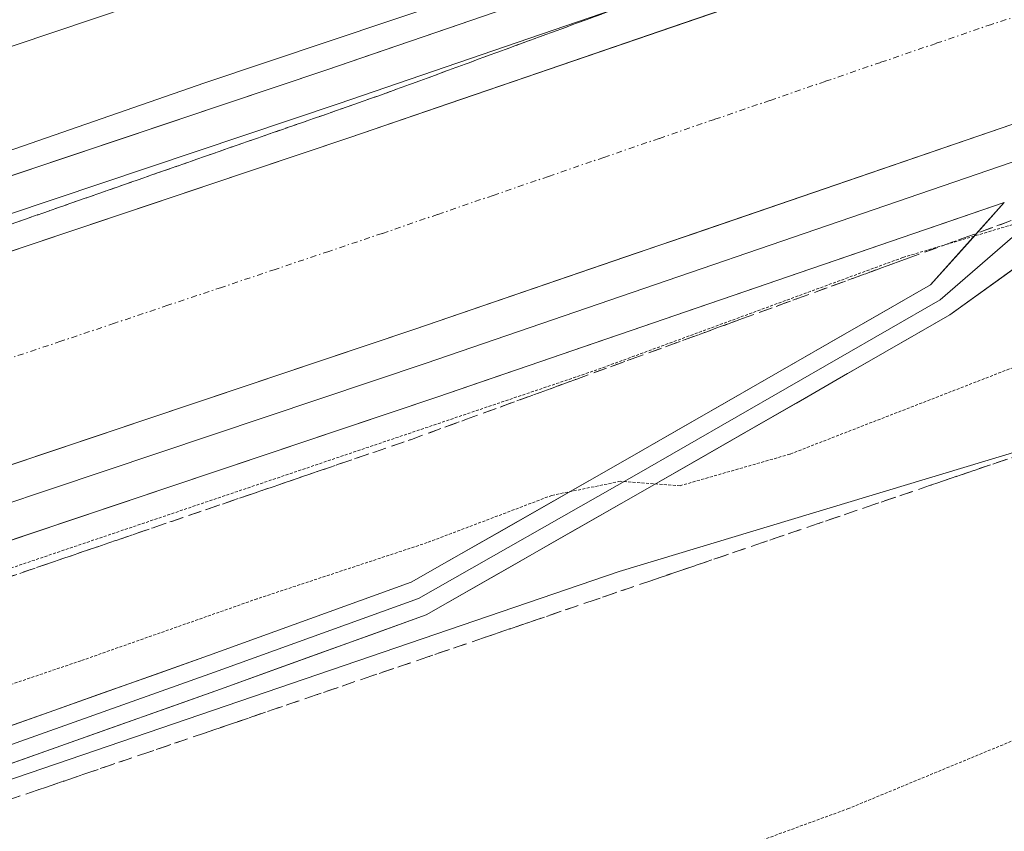
# Model space of a CAD drawing. Units: metres. Extents: x 614271 to 617721, y 4729377 to 4731747.
# Drawn here: x 616981 to 617064, y 4730040 to 4730108 of the extents above; entities that cross this region are included whole.
import ezdxf

# ---------------------------------------------------------------- set-up
doc = ezdxf.new("R2010")
doc.units = ezdxf.units.M
doc.header["$MEASUREMENT"] = 0
for name, pattern in [('TRAZO_Y_PUNTO', [1, 0.5, -0.25, 0, -0.25]), ('TRAZOS2', [0.375, 0.25, -0.125]), ('TRAZOSX2', [1.5, 1, -0.5])]:
    doc.linetypes.add(name, pattern=pattern)
for name, color, linetype, lineweight in [('Corriente artificial Cxs', 5, 'Continuous', 13), ('Corriente artificial eje', 142, 'TRAZO_Y_PUNTO', 0), ('Corriente artificial superficial', 5, 'Continuous', 13), ('Cultivos herbáceos CxS', 92, 'Continuous', 0), ('Curva de nivel normal', 36, 'Continuous', 0), ('Curva de nivel normal depresión', 36, 'TRAZOS2', 0), ('Layer 0', 7, 'Continuous', 0), ('Suelo desnudo CxS', 43, 'Continuous', 0), ('Talud superficial', 39, 'TRAZOSX2', 0)]:
    doc.layers.add(name, color=color, linetype=linetype, lineweight=lineweight)

# ---------------------------------------------------------------- blocks, each defined once
blk = doc.blocks.new('*U153')
at = {"layer": 'Suelo desnudo CxS', "color": 43, "linetype": 'Continuous', "lineweight": 0}
for points in [[(617453.8457, 4730135.2131, 510.7207), (617415.9043, 4730137.1181, 510.5797), (617373.0417, 4730139.9755, 510.7283), (617343.8317, 4730141.7217, 510.5619), (617294.3015, 4730145.0555, 510.6557), (617253.5027, 4730146.9605, 510.5219), (617223.0227, 4730147.1193, 510.5636), (617194.2889, 4730145.8493, 510.6749), (617153.8999, 4730140.1873, 510.6703), (617140.7071, 4730138.0548, 510.7353), (617139.7637, 4730137.9023, 510.7026), (617134.4491, 4730136.8361, 510.7433), (617133.9281, 4730136.6897, 510.764), (617119.2259, 4730132.5583, 510.5478), (617118.1714, 4730135.4876, 510.6916), (617116.0673, 4730134.5489, 510.6431), (617099.6207, 4730128.3445, 510.6443), (617060.3177, 4730115.6655, 510.6057), (617009.0943, 4730098.0971, 510.6366), (616941.5725, 4730075.4489, 510.6649), (616907.4941, 4730063.5955, 510.5682), (616875.3207, 4730053.2237, 510.5994)], [(616880.2197, 4730036.9415, 510.7708), (616912.8951, 4730047.4751, 510.8133), (616947.0681, 4730059.3613, 510.784), (617014.5551, 4730081.9979, 510.7647), (617065.6855, 4730099.5345, 510.6705), (617071.2369, 4730101.3253, 510.7807), (617105.2339, 4730112.2925, 510.8328), (617124.8503, 4730117.3257, 511.4513), (617136.6884, 4730120.0699, 512.0307), (617137.2257, 4730120.193, 512.0911), (617137.4255, 4730120.2388, 512.1146), (617143.9688, 4730121.7377, 511.8603), (617152.977, 4730122.8916, 511.3227), (617195.8477, 4730128.9015, 510.8008), (617223.3539, 4730130.1173, 510.789), (617233.6523, 4730130.0637, 510.786), (617253.0619, 4730129.9627, 510.7574), (617293.3341, 4730128.0821, 510.8431), (617342.7535, 4730124.7559, 510.8352), (617371.9691, 4730123.0093, 510.8991), (617414.9127, 4730120.1465, 510.8129), (617453.0587, 4730118.2311, 510.8693)], [(617451.4779, 4730093.7799, 502.447), (617402.0357, 4730094.9299, 503.2301), (617381.4651, 4730082.5879, 503.6417), (617366.3799, 4730074.3601, 503.7022), (617344.4381, 4730070.2461, 502.7686), (617308.7827, 4730079.8461, 500.9409), (617252.2437, 4730092.5373, 504.9758), (617248.3693, 4730105.1633, 503.5637), (617215.1027, 4730107.2777, 504.6858), (617213.0761, 4730107.4065, 504.7821), (617206.6759, 4730107.8131, 506.6672), (617195.3125, 4730103.8593, 505.1657), (617189.2447, 4730102.6477, 504.8509), (617125.1693, 4730089.8533, 502.3739), (617120.0751, 4730088.3163, 502.3352), (617031.7187, 4730061.6647, 502.7063), (616937.0689, 4730029.3259, 503.633), (616874.8325, 4730010.4577, 503.4422)]]:
    blk.add_polyline3d(points, dxfattribs=at)
blk = doc.blocks.new('*U187')
at = {"layer": 'Curva de nivel normal depresión', "color": 36, "linetype": 'TRAZOS2', "lineweight": 0}
blk.add_polyline3d([(616859.28, 4730022.97, 510), (616905.66, 4730036.6, 510), (617029.63, 4730078.51, 510), (617055.57, 4730088.03, 510), (617066.34, 4730091.26, 510), (617071.3, 4730091.42, 510), (617076.34, 4730092.7, 510), (617088.91, 4730097.97, 510), (617108.74, 4730104.43, 510), (617121.81, 4730107.34, 510)], dxfattribs=at)

msp = doc.modelspace()

# ---------------------------------------------------------------- linework, layer by layer
at = {"layer": 'Corriente artificial Cxs', "color": 5, "linetype": 'Continuous', "lineweight": 13}
for points in [[(616977.584, 4730087.528, 510.757), (616982.086, 4730089.038, 510.701), (616986.587, 4730090.548, 510.711), (616991.088, 4730092.058, 510.761), (616995.59, 4730093.567, 510.813), (617000.091, 4730095.077, 510.706), (617004.593, 4730096.587, 510.757), (617009.094, 4730098.097, 510.809), (617013.751, 4730099.694, 510.711), (617018.408, 4730101.291, 510.739), (617023.064, 4730102.888, 510.822), (617027.721, 4730104.486, 510.75), (617032.378, 4730106.083, 510.672), (617037.034, 4730107.68, 510.811), (617041.691, 4730109.277, 510.708), (617046.348, 4730110.874, 510.699), (617051.004, 4730112.471, 510.784), (617055.661, 4730114.068, 510.781), (617060.318, 4730115.666, 510.695), (617064.685, 4730117.074, 510.776)], [(617065.685, 4730099.534, 510.698), (617061.037, 4730097.94, 510.598), (617056.389, 4730096.346, 510.632), (617051.741, 4730094.752, 510.754), (617047.093, 4730093.158, 510.578), (617042.444, 4730091.563, 510.61), (617037.796, 4730089.969, 510.701), (617033.148, 4730088.375, 510.639), (617028.5, 4730086.781, 510.643), (617023.852, 4730085.186, 510.744), (617019.203, 4730083.592, 510.727), (617014.555, 4730081.998, 510.639), (617010.056, 4730080.489, 510.715), (617005.557, 4730078.98, 510.76), (617001.058, 4730077.471, 510.57), (616996.559, 4730075.961, 510.757), (616992.059, 4730074.452, 510.821), (616987.56, 4730072.943, 510.689), (616983.061, 4730071.434, 510.758), (616978.562, 4730069.925, 510.795)]]:
    msp.add_polyline3d(points, dxfattribs=at)
at = {"layer": 'Corriente artificial eje', "color": 142, "linetype": 'TRAZO_Y_PUNTO', "lineweight": 0}
msp.add_polyline3d([(617067.382, 4730109.013, 510.518), (617063.002, 4730107.6, 510.518), (617058.349, 4730106.004, 510.521), (617053.697, 4730104.409, 510.514), (617049.044, 4730102.813, 510.503), (617044.392, 4730101.217, 510.497), (617039.739, 4730099.622, 510.493), (617035.087, 4730098.026, 510.5), (617030.434, 4730096.43, 510.529), (617025.782, 4730094.835, 510.548), (617021.129, 4730093.239, 510.534), (617016.477, 4730091.643, 510.53), (617011.825, 4730090.048, 510.549), (617007.324, 4730088.538, 510.539), (617002.824, 4730087.029, 510.552), (616998.324, 4730085.519, 510.561), (616993.823, 4730084.01, 510.567), (616989.323, 4730082.5, 510.582), (616984.823, 4730080.991, 510.579), (616980.323, 4730079.481, 510.592)], dxfattribs=at)
at = {"layer": 'Corriente artificial superficial', "color": 5, "linetype": 'Continuous', "lineweight": 13}
for points in [[(616977.584, 4730087.528, 510.757), (616982.086, 4730089.038, 510.701), (616986.587, 4730090.548, 510.711), (616991.088, 4730092.058, 510.761), (616995.59, 4730093.567, 510.813), (617000.091, 4730095.077, 510.706), (617004.593, 4730096.587, 510.757), (617009.094, 4730098.097, 510.809), (617013.751, 4730099.694, 510.711), (617018.408, 4730101.291, 510.739), (617023.064, 4730102.888, 510.822), (617027.721, 4730104.486, 510.75), (617032.378, 4730106.083, 510.672), (617037.034, 4730107.68, 510.811), (617041.691, 4730109.277, 510.708), (617046.348, 4730110.874, 510.699), (617051.004, 4730112.471, 510.784), (617055.661, 4730114.068, 510.781), (617060.318, 4730115.666, 510.695), (617064.685, 4730117.074, 510.776)], [(617065.685, 4730099.534, 510.697), (617061.037, 4730097.94, 510.598), (617056.389, 4730096.346, 510.632), (617051.741, 4730094.752, 510.754), (617047.093, 4730093.158, 510.578), (617042.444, 4730091.563, 510.61), (617037.796, 4730089.969, 510.701), (617033.148, 4730088.375, 510.639), (617028.5, 4730086.781, 510.643), (617023.852, 4730085.186, 510.744), (617019.203, 4730083.592, 510.727), (617014.555, 4730081.998, 510.639), (617010.056, 4730080.489, 510.715), (617005.557, 4730078.98, 510.76), (617001.058, 4730077.471, 510.569), (616996.559, 4730075.961, 510.757), (616992.059, 4730074.452, 510.821), (616987.56, 4730072.943, 510.689), (616983.061, 4730071.434, 510.758), (616978.562, 4730069.925, 510.795)]]:
    msp.add_polyline3d(points, dxfattribs=at)
at = {"layer": 'Cultivos herbáceos CxS', "color": 92, "linetype": 'Continuous', "lineweight": 0}
for points in [[(617195.312, 4730103.859, 505.166), (617189.245, 4730102.648, 504.851), (617125.169, 4730089.853, 502.374), (617120.075, 4730088.316, 502.335), (617031.719, 4730061.665, 502.706), (616937.069, 4730029.326, 503.633), (616874.832, 4730010.458, 503.442), (616838.748, 4729999.517, 503.415), (616735.449, 4729982.148, 502.525), (616683.069, 4729980.429, 503.349), (616660.147, 4729980.841, 503.073), (616630.708, 4729981.369, 503.517), (616481.23, 4729995.341, 505.783), (616431.46, 4730001.001, 507.962), (616382.5, 4730001.062, 506.873), (616341.723, 4729998.379, 505.436), (616334.62, 4729997.912, 505.682), (616275.884, 4729992.639, 507.312), (616272.308, 4729992.317, 507.031), (616269.367, 4729992.047, 506.582)], [(616874.832, 4730010.458, 503.442), (616937.069, 4730029.326, 503.633), (617031.719, 4730061.665, 502.706), (617120.075, 4730088.316, 502.335)]]:
    msp.add_polyline3d(points, dxfattribs=at)
at = {"layer": 'Curva de nivel normal', "color": 36, "linetype": 'Continuous', "lineweight": 0}
for points in [[(617125.03, 4730159.36, 505), (617104.22, 4730155.25, 505), (617078.08, 4730147.24, 505), (617044.19, 4730134.89, 505), (617038.89, 4730132.44, 505), (617037.32, 4730131.38, 505), (617036.9, 4730129.91, 505), (617038.39, 4730126.84, 505), (617036.88, 4730125.29, 505), (617033.64, 4730123.87, 505), (617023.3, 4730120.11, 505), (616912.66, 4730082.91, 505), (616872.63, 4730070.38, 505)], [(617500.42, 4730141.89, 510), (617416.53, 4730145.55, 510), (617276.24, 4730153.32, 510), (617245.23, 4730154.52, 510), (617209.92, 4730154.45, 510), (617175.96, 4730152.72, 510), (617170.28, 4730152.57, 510), (617165.27, 4730153.53, 510), (617159.17, 4730156.93, 510), (617129.14, 4730151.96, 510), (617108.91, 4730147.68, 510), (617102.24, 4730144.44, 510), (617102.58, 4730140.99, 510), (617101.94, 4730138.6, 510), (617096.92, 4730136.43, 510), (617087.24, 4730133.31, 510), (617054.58, 4730122.03, 510), (616996.92, 4730102.7, 510), (616978.92, 4730096.45, 510), (616958.37, 4730089.78, 510), (616892.04, 4730067.8, 510)]]:
    msp.add_polyline3d(points, dxfattribs=at)
at = {"layer": 'Curva de nivel normal depresión', "color": 36, "linetype": 'TRAZOS2', "lineweight": 0}
for points in [[(617123.1, 4730099.2, 505), (617112.85, 4730097.04, 505), (617089.73, 4730088.86, 505), (617067.31, 4730079.75, 505), (617046.07, 4730071.51, 505), (617036.85, 4730068.86, 505), (617031.82, 4730069.23, 505), (617026.08, 4730068.05, 505), (617015.6, 4730064.08, 505), (617001.31, 4730059.36, 505), (616986.5, 4730054.16, 505), (616945.18, 4730040.15, 505), (616915.16, 4730029.59, 505), (616884.6, 4730020.34, 505)], [(616889.87, 4729996.14, 505), (616900.17, 4730000.91, 505), (616930.65, 4730011.44, 505), (616961.95, 4730019.78, 505), (616978.94, 4730023.4, 505), (616988.5, 4730028.01, 505), (616995.19, 4730030.94, 505), (617001.06, 4730033.36, 505), (617009.18, 4730032.7, 505), (617017.88, 4730032.19, 505), (617023.78, 4730032.81, 505), (617033.88, 4730035.5, 505), (617050.92, 4730041.72, 505), (617073.7, 4730051.13, 505), (617085.08, 4730055.17, 505), (617092.04, 4730056.67, 505), (617104.78, 4730057.7, 505), (617123.9, 4730058.2, 505)]]:
    msp.add_polyline3d(points, dxfattribs=at)
at = {"layer": 'Layer 0', "linetype": 'Continuous', "lineweight": 0}
for points in [[(616480.415, 4730040.79), (616512.545, 4730037.598), (616545.762, 4730033.578), (616579.278, 4730030.416), (616607.734, 4730028.308), (616630.954, 4730027.053), (616654.732, 4730027.474), (616684.409, 4730027.264), (616709.919, 4730029.146), (616746.532, 4730032.723), (616784.987, 4730038.396), (616813.118, 4730043.855), (616848.864, 4730052.055), (616873.591, 4730058.97), (616905.588, 4730069.285), (616939.633, 4730081.127), (617007.167, 4730103.779), (617058.423, 4730121.359), (617097.64, 4730134.01), (617114.017, 4730140.188), (617118.379, 4730142.696)], [(616480.171, 4730037.799), (616512.217, 4730034.616), (616545.441, 4730030.595), (616579.027, 4730027.427), (616607.542, 4730025.314), (616630.9, 4730024.052), (616654.748, 4730024.474), (616684.509, 4730024.263), (616710.176, 4730026.156), (616746.897, 4730029.744), (616785.492, 4730035.438), (616813.739, 4730040.919), (616849.604, 4730049.147), (616874.456, 4730056.097), (616906.541, 4730066.44), (616940.603, 4730078.288), (617008.13, 4730100.938), (617059.37, 4730118.512), (617098.63, 4730131.177), (617115.042, 4730137.369), (617121.017, 4730140.29), (617124.382, 4730142.438)], [(617129.327, 4730140.652), (617124.192, 4730138.174), (617116.067, 4730134.549), (617099.621, 4730128.344), (617060.318, 4730115.666), (617009.094, 4730098.097), (616941.572, 4730075.449), (616907.494, 4730063.595), (616875.321, 4730053.224), (616850.344, 4730046.239), (616814.36, 4730037.984), (616785.997, 4730032.48), (616747.262, 4730026.765), (616710.432, 4730023.167), (616684.609, 4730021.262), (616654.763, 4730021.474), (616630.845, 4730021.05), (616607.35, 4730022.32), (616578.775, 4730024.437), (616545.12, 4730027.612), (616511.888, 4730031.634), (616479.926, 4730034.809)], [(616880.22, 4730036.942), (616912.895, 4730047.475), (616947.068, 4730059.361), (617014.555, 4730081.998), (617065.685, 4730099.534), (617071.237, 4730101.325), (617105.234, 4730112.293), (617124.85, 4730117.326), (617136.688, 4730120.07), (617137.226, 4730120.193), (617137.59, 4730118.37), (617137.71, 4730118.394)], [(617070.45, 4730097.919), (617066.633, 4730096.688), (617015.519, 4730079.157), (616948.038, 4730056.522), (616913.848, 4730044.63), (616881.084, 4730034.068), (616855.276, 4730026.851), (616818.502, 4730018.415), (616789.363, 4730012.761), (616749.695, 4730006.908), (616712.14, 4730003.239), (616685.274, 4730001.257), (616654.87, 4730001.472), (616630.482, 4730001.041), (616606.071, 4730002.36), (616577.097, 4730004.507), (616542.979, 4730007.725), (616509.698, 4730011.753), (616478.299, 4730014.872)], [(617077.227, 4730096.953), (617070.532, 4730091.146), (617059.511, 4730083.204), (617033.724, 4730068.401), (617015.513, 4730058.017), (616998.243, 4730051.781), (616971.385, 4730042.245), (616941.691, 4730032.876), (616912.978, 4730023.041), (616886.562, 4730013.812)], [(617068.732, 4730094.213), (617067.909, 4730092.436), (617058.697, 4730084.467), (617032.979, 4730069.703), (617014.882, 4730059.384), (616997.737, 4730053.193), (616970.908, 4730043.668), (616941.222, 4730034.302), (616912.488, 4730024.459), (616886.135, 4730015.252)], [(617064.083, 4730092.642), (617016.482, 4730076.316), (616949.008, 4730053.683), (616914.801, 4730041.786), (616881.949, 4730031.195), (616856.016, 4730023.943), (616819.124, 4730015.479), (616789.868, 4730009.802), (616750.06, 4730003.929), (616712.397, 4730000.249), (616685.374, 4729998.256), (616654.885, 4729998.472), (616630.427, 4729998.039), (616605.88, 4729999.366), (616576.845, 4730001.517), (616542.658, 4730004.742), (616509.369, 4730008.771), (616478.055, 4730011.881)], [(616885.708, 4730016.691), (616911.998, 4730025.877), (616940.753, 4730035.727), (616970.431, 4730045.09), (616997.231, 4730054.605), (617014.251, 4730060.751), (617032.235, 4730071.005), (617057.883, 4730085.729), (617064.083, 4730092.642)]]:
    msp.add_lwpolyline(points, dxfattribs=at)
for points in [[(616980.153, 4730094.718, 510.237), (616984.656, 4730096.228, 510.187), (616989.158, 4730097.739, 510.392), (616993.66, 4730099.249, 510.332), (616998.162, 4730100.759, 510.2), (617002.665, 4730102.269, 510.379), (617007.167, 4730103.779, 510.5), (617011.827, 4730105.377, 510.166), (617016.486, 4730106.976, 510.306), (617021.146, 4730108.574, 510.532), (617025.806, 4730110.172, 510.104), (617030.465, 4730111.77, 510.216), (617035.125, 4730113.368, 510.428), (617039.785, 4730114.966, 510.134), (617044.444, 4730116.564, 510.195), (617049.104, 4730118.163, 510.433), (617053.764, 4730119.761, 510.239), (617058.423, 4730121.359, 510.221), (617062.781, 4730122.765, 510.415), (617067.138, 4730124.17, 510.417)], [(617064.685, 4730117.074, 510.776), (617060.318, 4730115.666, 510.695), (617055.661, 4730114.068, 510.781), (617051.004, 4730112.471, 510.784), (617046.348, 4730110.874, 510.699), (617041.691, 4730109.277, 510.708), (617037.034, 4730107.68, 510.811), (617032.378, 4730106.083, 510.672), (617027.721, 4730104.486, 510.75), (617023.064, 4730102.888, 510.822), (617018.408, 4730101.291, 510.739), (617013.751, 4730099.694, 510.711), (617009.094, 4730098.097, 510.809), (617004.593, 4730096.587, 510.757), (617000.091, 4730095.077, 510.706), (616995.59, 4730093.567, 510.813), (616991.088, 4730092.058, 510.761), (616986.587, 4730090.548, 510.711), (616982.086, 4730089.038, 510.701), (616977.584, 4730087.528, 510.757)], [(616978.562, 4730069.925, 510.795), (616983.061, 4730071.434, 510.758), (616987.56, 4730072.943, 510.689), (616992.059, 4730074.452, 510.821), (616996.559, 4730075.961, 510.757), (617001.058, 4730077.471, 510.569), (617005.557, 4730078.98, 510.76), (617010.056, 4730080.489, 510.715), (617014.555, 4730081.998, 510.639), (617019.203, 4730083.592, 510.727), (617023.852, 4730085.186, 510.744), (617028.5, 4730086.781, 510.643), (617033.148, 4730088.375, 510.639), (617037.796, 4730089.969, 510.701), (617042.444, 4730091.563, 510.61), (617047.093, 4730093.158, 510.578), (617051.741, 4730094.752, 510.754), (617056.389, 4730096.346, 510.632), (617061.037, 4730097.94, 510.598), (617065.686, 4730099.535, 510.697)], [(616979.365, 4730048.262, 503.726), (616983.831, 4730049.848, 504.012), (616988.298, 4730051.434, 503.952), (616992.765, 4730053.019, 503.796), (616997.231, 4730054.605, 503.985), (617001.486, 4730056.142, 504.181), (617005.741, 4730057.678, 503.81), (617009.996, 4730059.215, 503.83), (617014.251, 4730060.751, 503.959), (617017.848, 4730062.802, 504.054), (617021.445, 4730064.853, 504.549), (617025.041, 4730066.903, 504.798), (617028.638, 4730068.954, 504.992), (617032.235, 4730071.005, 505.673), (617036.509, 4730073.459, 505.616), (617040.784, 4730075.913, 506.525), (617045.059, 4730078.367, 506.856), (617049.334, 4730080.821, 507.615), (617053.608, 4730083.275, 507.919), (617057.883, 4730085.729, 508.59), (617060.983, 4730089.185, 509.3), (617064.083, 4730092.642, 510.321)], [(617064.083, 4730092.642, 510.321), (617059.756, 4730091.158, 510.045), (617055.428, 4730089.673, 510.005), (617051.101, 4730088.189, 510.347), (617046.774, 4730086.705, 510.072), (617042.446, 4730085.221, 510.15), (617038.119, 4730083.737, 510.427), (617033.792, 4730082.253, 510.269), (617029.464, 4730080.768, 510.338), (617025.137, 4730079.284, 510.523), (617020.81, 4730077.8, 510.413), (617016.482, 4730076.316, 510.304), (617011.984, 4730074.807, 510.338), (617007.486, 4730073.298, 510.468), (617002.987, 4730071.789, 510.28), (616998.489, 4730070.281, 510.264), (616993.991, 4730068.772, 510.424), (616989.493, 4730067.263, 510.289), (616984.994, 4730065.754, 510.166), (616980.496, 4730064.245, 510.384)], [(617066.858, 4730088.499, 509.117), (617063.185, 4730085.851, 508.318), (617059.511, 4730083.204, 507.824), (617055.213, 4730080.737, 507.198), (617050.916, 4730078.27, 506.93), (617046.618, 4730075.803, 506.206), (617042.32, 4730073.335, 505.754), (617038.022, 4730070.868, 505.111), (617033.725, 4730068.401, 504.815), (617030.082, 4730066.324, 504.176), (617026.44, 4730064.247, 504.01), (617022.798, 4730062.171, 503.618), (617019.155, 4730060.094, 503.429), (617015.513, 4730058.017, 503.354), (617011.195, 4730056.458, 503.375), (617006.878, 4730054.899, 503.539), (617002.56, 4730053.34, 503.641), (616998.243, 4730051.781, 503.663), (616993.766, 4730050.191, 503.642), (616989.29, 4730048.602, 503.64), (616984.814, 4730047.013, 503.625), (616980.338, 4730045.424, 503.59)]]:
    msp.add_polyline3d(points, dxfattribs=at)
at = {"layer": 'Suelo desnudo CxS', "color": 43, "linetype": 'Continuous', "lineweight": 0}
for points in [[(616875.321, 4730053.224, 510.599), (616907.494, 4730063.595, 510.568), (616941.572, 4730075.449, 510.665), (617009.094, 4730098.097, 510.637), (617060.318, 4730115.666, 510.606), (617099.621, 4730128.344, 510.644), (617116.067, 4730134.549, 510.643), (617118.171, 4730135.488, 510.692), (617119.226, 4730132.558, 510.548), (617133.928, 4730136.69, 510.764), (617134.449, 4730136.836, 510.743), (617139.764, 4730137.902, 510.703), (617140.707, 4730138.055, 510.735), (617153.9, 4730140.187, 510.67), (617194.289, 4730145.849, 510.675), (617223.023, 4730147.119, 510.564), (617253.503, 4730146.961, 510.522), (617294.302, 4730145.056, 510.656), (617343.832, 4730141.722, 510.562), (617373.042, 4730139.976, 510.728), (617415.904, 4730137.118, 510.58), (617453.846, 4730135.213, 510.721)], [(616875.321, 4730053.224, 510.599), (616907.494, 4730063.595, 510.568), (616941.572, 4730075.449, 510.665), (617009.094, 4730098.097, 510.637), (617060.318, 4730115.666, 510.606), (617099.621, 4730128.344, 510.644), (617116.067, 4730134.549, 510.643), (617118.171, 4730135.488, 510.692), (617119.226, 4730132.558, 510.548), (617133.928, 4730136.69, 510.764), (617134.449, 4730136.836, 510.743), (617139.764, 4730137.902, 510.703), (617140.707, 4730138.055, 510.735), (617153.9, 4730140.187, 510.67), (617194.289, 4730145.849, 510.675), (617223.023, 4730147.119, 510.564), (617253.503, 4730146.961, 510.522), (617294.302, 4730145.056, 510.656), (617343.832, 4730141.722, 510.562), (617373.042, 4730139.976, 510.728), (617415.904, 4730137.118, 510.58), (617453.846, 4730135.213, 510.721)], [(616875.321, 4730053.224, 510.599), (616907.494, 4730063.595, 510.568), (616941.572, 4730075.449, 510.665), (617009.094, 4730098.097, 510.637), (617060.318, 4730115.666, 510.606), (617099.621, 4730128.344, 510.644), (617116.067, 4730134.549, 510.643), (617118.171, 4730135.488, 510.692), (617119.226, 4730132.558, 510.548), (617133.928, 4730136.69, 510.764), (617134.449, 4730136.836, 510.743), (617139.764, 4730137.902, 510.703), (617140.707, 4730138.055, 510.735), (617153.9, 4730140.187, 510.67), (617194.289, 4730145.849, 510.675), (617223.023, 4730147.119, 510.564), (617253.503, 4730146.961, 510.522), (617294.302, 4730145.056, 510.656), (617343.832, 4730141.722, 510.562), (617373.042, 4730139.976, 510.728), (617415.904, 4730137.118, 510.58), (617453.846, 4730135.213, 510.721)], [(617453.059, 4730118.231, 510.869), (617414.913, 4730120.147, 510.813), (617371.969, 4730123.009, 510.899), (617342.753, 4730124.756, 510.835), (617293.334, 4730128.082, 510.843), (617253.062, 4730129.963, 510.757), (617233.652, 4730130.064, 510.786), (617223.354, 4730130.117, 510.789), (617195.848, 4730128.901, 510.801), (617152.977, 4730122.892, 511.323), (617143.969, 4730121.738, 511.86), (617137.425, 4730120.239, 512.115), (617137.226, 4730120.193, 512.091), (617136.688, 4730120.07, 512.031), (617124.85, 4730117.326, 511.451), (617105.234, 4730112.293, 510.833), (617071.237, 4730101.325, 510.781), (617065.685, 4730099.534, 510.671), (617014.555, 4730081.998, 510.765), (616947.068, 4730059.361, 510.784), (616912.895, 4730047.475, 510.813), (616880.22, 4730036.942, 510.771)], [(616880.22, 4730036.942, 510.771), (616912.895, 4730047.475, 510.813), (616947.068, 4730059.361, 510.784), (617014.555, 4730081.998, 510.765), (617065.685, 4730099.534, 510.671), (617071.237, 4730101.325, 510.781), (617105.234, 4730112.293, 510.833), (617124.85, 4730117.326, 511.451), (617136.688, 4730120.07, 512.031), (617137.226, 4730120.193, 512.091), (617137.425, 4730120.239, 512.115), (617143.969, 4730121.738, 511.86), (617152.977, 4730122.892, 511.323), (617195.848, 4730128.901, 510.801), (617223.354, 4730130.117, 510.789), (617233.652, 4730130.064, 510.786), (617253.062, 4730129.963, 510.757), (617293.334, 4730128.082, 510.843), (617342.753, 4730124.756, 510.835), (617371.969, 4730123.009, 510.899), (617414.913, 4730120.147, 510.813), (617453.059, 4730118.231, 510.869)], [(616880.22, 4730036.942, 510.771), (616912.895, 4730047.475, 510.813), (616947.068, 4730059.361, 510.784), (617014.555, 4730081.998, 510.765), (617065.685, 4730099.534, 510.671), (617071.237, 4730101.325, 510.781), (617105.234, 4730112.293, 510.833), (617124.85, 4730117.326, 511.451), (617136.688, 4730120.07, 512.031), (617137.226, 4730120.193, 512.091), (617137.425, 4730120.239, 512.115), (617143.969, 4730121.738, 511.86), (617152.977, 4730122.892, 511.323), (617195.848, 4730128.901, 510.801), (617223.354, 4730130.117, 510.789), (617233.652, 4730130.064, 510.786), (617253.062, 4730129.963, 510.757), (617293.334, 4730128.082, 510.843), (617342.753, 4730124.756, 510.835), (617371.969, 4730123.009, 510.899), (617414.913, 4730120.147, 510.813), (617453.059, 4730118.231, 510.869)], [(617195.312, 4730103.859, 505.166), (617189.245, 4730102.648, 504.851), (617125.169, 4730089.853, 502.374), (617120.075, 4730088.316, 502.335), (617031.719, 4730061.665, 502.706), (616937.069, 4730029.326, 503.633), (616874.832, 4730010.458, 503.442), (616838.748, 4729999.517, 503.415), (616735.449, 4729982.148, 502.525), (616683.069, 4729980.429, 503.349), (616660.147, 4729980.841, 503.073), (616630.708, 4729981.369, 503.517), (616481.23, 4729995.341, 505.783), (616431.46, 4730001.001, 507.962), (616382.5, 4730001.062, 506.873), (616341.723, 4729998.379, 505.436), (616334.62, 4729997.912, 505.682), (616275.884, 4729992.639, 507.312), (616272.308, 4729992.317, 507.031), (616269.367, 4729992.047, 506.582)]]:
    msp.add_polyline3d(points, dxfattribs=at)
at = {"layer": 'Talud superficial', "color": 39, "linetype": 'TRAZOSX2', "lineweight": 0}
for points in [[(616979.15, 4730090.31, 510.816), (616983.78, 4730091.92, 510.84), (616988.41, 4730093.54, 510.839), (616993.03, 4730095.15, 510.832), (616997.66, 4730096.77, 510.838), (617002.28, 4730098.38, 510.825), (617006.91, 4730099.99, 510.854), (617011.54, 4730101.61, 510.835), (617016.22, 4730103.32, 510.831), (617020.9, 4730105.04, 510.844), (617025.58, 4730106.75, 510.837), (617034.94, 4730110.19, 510.819), (617039.62, 4730111.9, 510.833), (617044.3, 4730113.62, 510.81), (617048.98, 4730115.33, 510.822), (617058.34, 4730118.77, 510.811), (617063.02, 4730120.48, 510.803), (617067.7, 4730122.2, 510.784), (617072.38, 4730123.91, 510.791), (617081.74, 4730127.35, 510.791), (617086.41, 4730129.06, 510.808), (617091.09, 4730130.78, 510.719), (617095.77, 4730132.49, 510.689), (617105.13, 4730135.93, 510.681)], [(617030.26, 4730108.47, 510.838), (617028.7, 4730107.897, 510.847), (617027.14, 4730107.323, 510.847), (617025.58, 4730106.75, 510.837), (617024.02, 4730106.18, 510.855), (617022.46, 4730105.61, 510.857), (617020.9, 4730105.04, 510.844), (617019.34, 4730104.467, 510.821), (617017.78, 4730103.893, 510.822), (617016.22, 4730103.32, 510.831), (617014.66, 4730102.75, 510.842), (617013.1, 4730102.18, 510.844), (617011.54, 4730101.61, 510.835), (617009.997, 4730101.07, 510.848), (617008.453, 4730100.53, 510.852), (617006.91, 4730099.99, 510.854), (617005.367, 4730099.453, 510.846), (617003.823, 4730098.917, 510.839), (617002.28, 4730098.38, 510.825), (617000.74, 4730097.843, 510.827), (616999.2, 4730097.307, 510.836), (616997.66, 4730096.77, 510.838), (616996.117, 4730096.23, 510.804), (616994.573, 4730095.69, 510.823), (616993.03, 4730095.15, 510.832), (616991.49, 4730094.613, 510.829), (616989.95, 4730094.077, 510.838), (616988.41, 4730093.54, 510.839), (616986.867, 4730093, 510.839), (616985.323, 4730092.46, 510.839), (616983.78, 4730091.92, 510.84), (616982.237, 4730091.383, 510.835), (616980.693, 4730090.847, 510.819)], [(616893.37, 4730031.41, 509.435), (617014.27, 4730072.75, 509.733), (617018.9, 4730074.44, 509.532), (617028.18, 4730077.82, 509.696), (617032.81, 4730079.51, 509.711), (617042.09, 4730082.89, 509.495), (617046.72, 4730084.58, 509.494), (617056, 4730087.96, 509.284), (617060.63, 4730089.65, 509.393), (617069.91, 4730093.03, 510.144), (617074.54, 4730094.72, 510.447), (617079.18, 4730096.41, 510.56), (617083.81, 4730098.1, 510.293), (617093.09, 4730101.48, 510.355), (617097.72, 4730103.17, 510.373), (617102.33, 4730103.59, 510.299), (617106.94, 4730104.02, 509.564), (617111.55, 4730104.44, 508.962), (617116.16, 4730104.87, 508.712)], [(616980.17, 4730061.09, 509.118), (616981.72, 4730061.62, 509.266), (616983.27, 4730062.15, 509.479), (616984.82, 4730062.68, 509.367), (616986.37, 4730063.21, 509.215), (616987.92, 4730063.74, 509.191), (616989.47, 4730064.27, 509.223), (616991.02, 4730064.8, 509.36), (616992.57, 4730065.33, 509.399), (616994.12, 4730065.86, 509.3), (616995.67, 4730066.39, 509.17), (616997.22, 4730066.92, 509.152), (616998.77, 4730067.45, 509.221), (617000.32, 4730067.98, 509.36), (617001.87, 4730068.51, 509.724), (617003.42, 4730069.04, 509.572), (617004.97, 4730069.57, 509.492), (617006.52, 4730070.1, 509.419), (617008.07, 4730070.63, 509.465), (617009.62, 4730071.16, 509.404), (617011.17, 4730071.69, 509.556), (617012.72, 4730072.22, 509.738), (617014.27, 4730072.75, 509.733), (617015.813, 4730073.313, 509.688), (617017.357, 4730073.877, 509.639), (617018.9, 4730074.44, 509.532), (617020.447, 4730075.003, 509.674), (617021.993, 4730075.567, 509.727), (617023.54, 4730076.13, 509.522), (617025.087, 4730076.693, 509.662), (617026.633, 4730077.257, 509.802), (617028.18, 4730077.82, 509.696), (617029.723, 4730078.383, 509.63), (617031.267, 4730078.947, 509.78), (617032.81, 4730079.51, 509.711), (617034.357, 4730080.073, 509.69), (617035.903, 4730080.637, 509.667), (617037.45, 4730081.2, 509.637), (617038.997, 4730081.763, 509.769), (617040.543, 4730082.327, 509.724), (617042.09, 4730082.89, 509.495), (617043.633, 4730083.453, 509.5), (617045.177, 4730084.017, 509.48), (617046.72, 4730084.58, 509.494), (617048.267, 4730085.143, 509.587), (617049.813, 4730085.707, 509.567), (617051.36, 4730086.27, 509.508), (617052.907, 4730086.833, 509.428), (617054.453, 4730087.397, 509.421), (617056, 4730087.96, 509.284), (617057.543, 4730088.523, 509.372), (617059.087, 4730089.087, 509.428), (617060.63, 4730089.65, 509.393), (617062.177, 4730090.213, 509.471), (617063.723, 4730090.777, 509.667), (617065.27, 4730091.34, 509.702)], [(617118.37, 4730085.34, 502.185), (617109.07, 4730083.1, 502.336), (617104.43, 4730081.98, 502.352), (617099.78, 4730080.87, 502.467), (617076.56, 4730075.27, 502.656), (617071.87, 4730073.67, 502.636), (617067.19, 4730072.07, 502.579), (617057.81, 4730068.87, 502.528), (617053.13, 4730067.28, 502.542), (617048.44, 4730065.68, 502.528), (617043.76, 4730064.08, 502.507), (617034.38, 4730060.88, 502.52), (617029.7, 4730059.28, 502.603), (617020.32, 4730056.08, 502.78), (617015.64, 4730054.48, 502.93), (617010.95, 4730052.89, 503.122), (617006.27, 4730051.29, 503.342), (616996.89, 4730048.09, 503.49), (616992.21, 4730046.49, 503.485), (616982.83, 4730043.29, 503.505), (616978.15, 4730041.69, 503.462)], [(617065.627, 4730071.537, 502.583), (617064.063, 4730071.003, 502.596), (617062.5, 4730070.47, 502.599), (617060.937, 4730069.937, 502.56), (617059.373, 4730069.403, 502.533), (617057.81, 4730068.87, 502.528), (617056.25, 4730068.34, 502.534), (617054.69, 4730067.81, 502.528), (617053.13, 4730067.28, 502.542), (617051.567, 4730066.747, 502.54), (617050.003, 4730066.213, 502.544), (617048.44, 4730065.68, 502.528), (617046.88, 4730065.147, 502.522), (617045.32, 4730064.613, 502.515), (617043.76, 4730064.08, 502.507), (617042.197, 4730063.547, 502.515), (617040.633, 4730063.013, 502.529), (617039.07, 4730062.48, 502.505), (617037.507, 4730061.947, 502.471), (617035.943, 4730061.413, 502.537), (617034.38, 4730060.88, 502.52), (617032.82, 4730060.347, 502.554), (617031.26, 4730059.813, 502.573), (617029.7, 4730059.28, 502.603), (617028.137, 4730058.747, 502.636), (617026.573, 4730058.213, 502.629), (617025.01, 4730057.68, 502.684), (617023.447, 4730057.147, 502.738), (617021.883, 4730056.613, 502.769), (617020.32, 4730056.08, 502.78), (617018.76, 4730055.547, 502.808), (617017.2, 4730055.013, 502.881), (617015.64, 4730054.48, 502.93), (617014.077, 4730053.95, 503.015), (617012.513, 4730053.42, 503.059), (617010.95, 4730052.89, 503.122), (617009.39, 4730052.357, 503.195), (617007.83, 4730051.823, 503.279), (617006.27, 4730051.29, 503.342), (617004.707, 4730050.757, 503.43), (617003.143, 4730050.223, 503.502), (617001.58, 4730049.69, 503.581), (617000.017, 4730049.157, 503.614), (616998.453, 4730048.623, 503.547), (616996.89, 4730048.09, 503.49), (616995.33, 4730047.557, 503.497), (616993.77, 4730047.023, 503.515), (616992.21, 4730046.49, 503.485), (616990.647, 4730045.957, 503.455), (616989.083, 4730045.423, 503.459), (616987.52, 4730044.89, 503.477), (616985.957, 4730044.357, 503.462), (616984.393, 4730043.823, 503.496), (616982.83, 4730043.29, 503.505), (616981.27, 4730042.757, 503.477)]]:
    msp.add_polyline3d(points, dxfattribs=at)

# ---------------------------------------------------------------- block references
at = {"layer": 'Curva de nivel normal depresión', "color": 36, "linetype": 'TRAZOS2', "lineweight": 0}
msp.add_blockref('*U187', (0, 0), dxfattribs=at)
at = {"layer": 'Suelo desnudo CxS', "color": 43, "linetype": 'Continuous', "lineweight": 0}
msp.add_blockref('*U153', (0, 0), dxfattribs=at)

doc.saveas('drawing.dxf')
